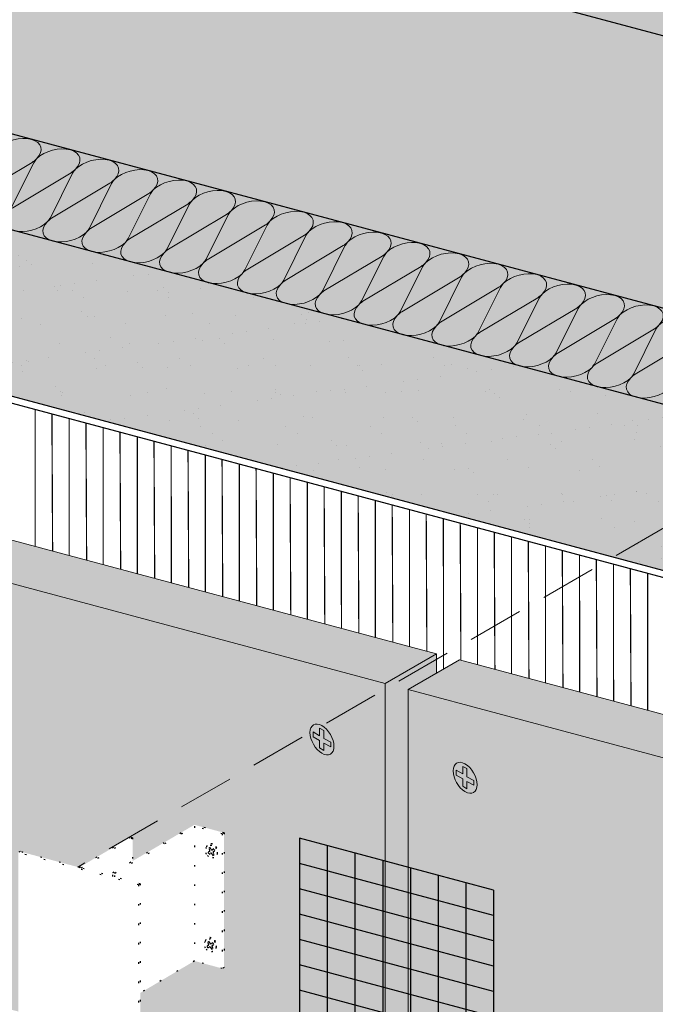
# Model space of a CAD drawing. Extents: x 1172 to 6529, y 60 to 1358.
# Drawn here: x 1901 to 1944, y 1188 to 1254 of the extents above; entities that cross this region are included whole.
import ezdxf

# ---------------------------------------------------------------- set-up
doc = ezdxf.new("R2010")
doc.units = 0
doc.linetypes.add('ACAD_ISO07W100', pattern=[3, 0, -3])
doc.linetypes.add('LÍNEAS_OCULTAS', pattern=[0.375, 0.25, -0.125])
doc.layers.get('0').update_dxf_attribs({"linetype": 'CONTINUOUS'})
for name, color, linetype in [('BEPL2', 2, 'CONTINUOUS'), ('DAEMM2', 2, 'CONTINUOUS'), ('FIBRA', 1, 'CONTINUOUS'), ('FIBRA SOMBRA', 7, 'CONTINUOUS'), ('GRAU10 B', 254, 'CONTINUOUS'), ('GRAU20 B', 253, 'CONTINUOUS'), ('Perfileria', 2, 'CONTINUOUS'), ('Placa Aquapanel', 9, 'CONTINUOUS'), ('PLACA STD', 4, 'CONTINUOUS'), ('SCHATT10 B', 131, 'CONTINUOUS'), ('Sombras', 1, 'CONTINUOUS'), ('TORNILLOS', 2, 'CONTINUOUS'), ('TYVEK', 7, 'CONTINUOUS'), ('UK1', 1, 'CONTINUOUS')]:
    doc.layers.add(name, color=color, linetype=linetype)

# ---------------------------------------------------------------- blocks, each defined once
blk = doc.blocks.new('MF')
at = {"layer": 'FIBRA', "lineweight": 0}
for points in [[(13.57422385593782, 7.672078035730465), (13.57422385593782, 7.672078035730465), (7.344773987834856, 0.5905703472901678), (7.344773987834856, 0.5905703472901678)], [(14.29464852657793, 8.262648383020633), (14.03316105353076, 8.066088071648664), (13.77167358048359, 7.869527760276469), (13.57422385593782, 7.672078035730465)], [(20.91899784377267, 8.262648383020633), (19.08324905340078, 9.31215592790386), (16.1321761432971, 9.31215592790386), (14.29464852657793, 8.262648383020633)], [(20.91899784377267, 4.459517652579734), (22.69070888564306, 5.509025197462961), (22.69070888564306, 7.213140838137406), (20.91899784377267, 8.262648383020633)], [(7.542223712380633, 0.458937197593059), (7.542223712380633, 0.458937197593059), (19.935306873738, 4.000580454986675), (19.935306873738, 4.000580454986675)], [(19.935306873738, 4.000580454986675), (20.26438974798111, 4.132213604683784), (20.59169379587695, 4.262957341207539), (20.91899784377267, 4.459517652579734)], [(6.624349317194742, 0), (4.788600526822734, -1.048618131709418), (1.835748790371781, -1.048618131709418), (0, 0)], [(6.624349317194742, -3.803130730440898), (4.788600526822734, -2.753623185557899), (4.788600526822734, -1.048618131709418), (6.624349317194742, 0)], [(7.344773987834856, 0.5905703472901678), (7.147324263288965, 0.3940100359179723), (6.885836790241683, 0.1974497245457769), (6.624349317194742, 0)], [(6.624349317194742, 0), (6.885836790241683, 0.1974497245457769), (7.214919664484796, 0.3281934610693042), (7.542223712380633, 0.458937197593059)]]:
    blk.add_open_spline(points, degree=3, dxfattribs=at)

msp = doc.modelspace()

# ---------------------------------------------------------------- hatches: boundary and pattern name
at = {"layer": 'FIBRA SOMBRA'}
for points in [[(1961.08247580265, 1223.721926238753), (1961.08247580265, 1230.166605629002), (1886.529316013295, 1250.098697301981), (1878.861584019151, 1245.693798037774)], [(1878.861584019151, 1234.545536577458), (1961.08247580265, 1212.563445448212), (1961.08247580265, 1223.721926238753), (1878.861584019151, 1245.693798037774)]]:
    msp.add_hatch(color=256, dxfattribs=at).paths.add_polyline_path(points)
at = {"layer": 'GRAU10 B'}
for points in [[(1928.939440465531, 1211.495780755344), (1812.658830548424, 1242.583876594691), (1809.194728933287, 1240.583876594692), (1925.475338850393, 1209.495780755344)], [(1921.360870703697, 1205.810041694345), (1921.360870703697, 1206.347825616719), (1921.074474021709, 1206.491267078835), (1921.074474021709, 1205.989465082552), (1920.644149635362, 1206.240366080693), (1920.644149635362, 1205.917501230371), (1921.074474021709, 1205.666600232229), (1921.074474021709, 1205.164798235946), (1921.360870703697, 1204.985861089984), (1921.360870703697, 1205.487663086268), (1921.827177016135, 1205.236762088126), (1921.827177016135, 1205.559140696204)]]:
    msp.add_hatch(color=256, dxfattribs=at).paths.add_polyline_path(points)
h = msp.add_hatch(color=256, dxfattribs=at)
h.paths.add_polyline_path([(1809.194728933287, 1240.583876594692), (1809.194728933287, 1200.368087489183), (1813.948212622787, 1199.097224216146), (1813.948212622787, 1221.365330957456), (1814.067724128509, 1221.434330957456), (1818.039454566863, 1220.370108993943), (1821.488444768973, 1222.396057311585), (1821.619810681348, 1222.360857921451), (1821.619810681347, 1220.796429812779), (1825.782131473431, 1223.231514869117), (1827.771609253654, 1222.698435904547), (1827.771609253656, 1213.652736364935), (1827.652097747934, 1213.583736364935), (1825.782131473434, 1214.08479231806), (1822.142550917594, 1211.938952274527), (1822.142550917594, 1208.49600243096), (1900.827299160622, 1187.459313715464), (1900.827299160621, 1198.137852441059), (1900.946810666344, 1198.206852441059), (1904.918541104698, 1197.142630477546), (1908.367531306809, 1199.168578795188), (1908.498897219184, 1199.133379405054), (1908.498897219183, 1197.568951296382), (1912.661218011266, 1200.00403635272), (1914.650695791489, 1199.470957388149), (1914.650695791491, 1190.425257848538), (1914.531184285769, 1190.356257848537), (1912.661218011269, 1190.857313801663), (1909.021637455429, 1188.711473758129), (1909.021637455429, 1185.268523914562), (1925.475338850393, 1180.86955966555), (1925.475338850393, 1209.495780755344)])
edge = h.paths.add_edge_path(flags=16)
edge.add_spline(control_points=[(1921.217915483825, 1204.806437701778), (1920.787591097476, 1205.05733869992), (1920.429230563309, 1205.70258215832), (1920.429230563309, 1206.204384154603), (1920.429230563309, 1206.706186150887), (1920.787591097476, 1206.921591465183), (1921.217915483825, 1206.670690467041)], knot_values=[0, 0, 0, 0, 1, 1, 1, 2, 2, 2, 2], degree=3, periodic=0)
edge.add_spline(control_points=[(1921.217915483825, 1206.670690467041), (1921.683735554018, 1206.419303226655), (1922.042582330431, 1205.7745460105), (1922.042582330431, 1205.272744014216)], knot_values=[3, 3, 3, 3, 4, 4, 4, 4], degree=3, periodic=0)
edge.add_spline(control_points=[(1922.042582330431, 1205.272744014216), (1922.042582330431, 1204.770455775688), (1921.683735554018, 1204.555536703636), (1921.217915483825, 1204.806437701778)], knot_values=[2, 2, 2, 2, 3, 3, 3, 3], degree=3, periodic=0)
h.paths.add_polyline_path([(1920.644149635361, 1206.240366080693), (1921.074474021709, 1205.989465082551), (1921.074474021709, 1206.491267078835), (1921.360870703697, 1206.347825616719), (1921.360870703698, 1205.810041694345), (1921.827177016135, 1205.559140696203), (1921.827177016135, 1205.236762088126), (1921.360870703697, 1205.487663086268), (1921.360870703697, 1204.985861089984), (1921.074474021709, 1205.164798235946), (1921.074474021709, 1205.666600232229), (1920.644149635362, 1205.917501230371)], flags=0)
h = msp.add_hatch(color=256, dxfattribs=at)
edge = h.paths.add_edge_path()
edge.add_line((1927.021049900942, 1209.082528594784), (1928.93944046553, 1210.190111903659))
edge.add_line((1928.93944046553, 1210.190111903659), (1928.93944046553, 1211.495780755343))
edge.add_line((1928.93944046553, 1211.495780755343), (1925.475338850393, 1209.495780755343))
edge.add_line((1925.475338850393, 1209.495780755344), (1925.475338850392, 1180.86955966555))
edge.add_line((1925.475338850393, 1180.86955966555), (1926.107995133395, 1180.70041642513))
edge.add_spline(control_points=[(1926.107995133394, 1180.70041642513), (1926.131418657294, 1180.695560913311), (1926.154513793886, 1180.690122584794), (1926.177240218638, 1180.684090715666)], knot_values=[52.99999999999999, 52.99999999999999, 52.99999999999999, 52.99999999999999, 53.04103147210924, 53.04103147210924, 53.04103147210924, 53.04103147210924], degree=3, periodic=0)
edge.add_spline(control_points=[(1926.177240218638, 1180.684090715666), (1926.195434144577, 1180.678959958065), (1926.213147961132, 1180.673490888031), (1926.230378124031, 1180.66769683289)], knot_values=[52.96612603486608, 52.96612603486608, 52.96612603486608, 52.96612603486608, 52.99999999999999, 52.99999999999999, 52.99999999999999, 52.99999999999999], degree=3, periodic=0)
edge.add_line((1926.230378124032, 1180.66769683289), (1927.021049900942, 1180.45630750499))
edge.add_line((1927.021049900943, 1180.45630750499), (1927.021049900943, 1209.082528594784))
h = msp.add_hatch(color=256, dxfattribs=at)
h.paths.add_polyline_path([(2042.569997474568, 1178.19004567037), (2046.034099089707, 1180.19004567037), (1930.485151516081, 1211.082528594783), (1927.021049900943, 1209.082528594784)])
h.paths.add_polyline_path([(1931.450315678597, 1202.663976675087), (1930.98400936616, 1202.914877673229), (1930.98400936616, 1202.413075676945), (1930.697612684171, 1202.592012822907), (1930.697612684171, 1203.093814819191), (1930.267288297824, 1203.344715817332), (1930.267288297824, 1203.667580667654), (1930.697612684172, 1203.416679669512), (1930.697612684171, 1203.918481665796), (1930.98400936616, 1203.77504020368), (1930.98400936616, 1203.237256281306), (1931.450315678597, 1202.986355283165)], flags=17)
h = msp.add_hatch(color=256, dxfattribs=at)
h.paths.add_polyline_path([(2042.569997474568, 1178.19004567037), (1927.021049900943, 1209.082528594784), (1927.021049900943, 1180.45630750499), (1983.110460041502, 1165.460574688786), (1983.110460041502, 1176.038443371705), (1983.229971547225, 1176.107443371706), (1987.201701985579, 1175.043221408192), (1990.650692187688, 1177.069169725835), (1990.782058100064, 1177.0339703357), (1990.782058100064, 1175.469542227028), (1994.944378892147, 1177.904627283366), (1996.93385667237, 1177.371548318796), (1996.933856672372, 1168.325848779184), (1996.814345166649, 1168.256848779184), (1994.944378892149, 1168.757904732309), (1991.304798336309, 1166.612064688776), (1991.304798336309, 1151.680216872171), (2004.998312331593, 1148.019199994411), (2004.998312331593, 1144.01919999441), (2002.239120169905, 1142.398441340296), (2002.239120169905, 1141.598441340296), (2000.859524089063, 1140.78806201324), (1991.304798336309, 1143.342556955535), (1991.304798336309, 1105.46083271431), (2004.998312331593, 1101.799815836549), (2004.998312331593, 1097.799815836549), (2002.239120169905, 1096.179057182435), (2002.239120169905, 1095.379057182435), (2000.859524089063, 1094.568677855378), (1991.304798336309, 1097.123172797674), (1991.30479833631, 1061.172168526255), (2042.569997474568, 1047.466208218946)])
edge = h.paths.add_edge_path(flags=16)
edge.add_spline(control_points=[(1931.665720992893, 1202.699958601177), (1931.665720992893, 1202.197670362649), (1931.30687421648, 1201.982751290597), (1930.841054146287, 1202.233652288739)], knot_values=[2, 2, 2, 2, 3, 3, 3, 3], degree=3, periodic=0)
edge.add_spline(control_points=[(1930.841054146287, 1202.233652288739), (1930.410729759939, 1202.484553286881), (1930.052369225771, 1203.12979674528), (1930.052369225771, 1203.631598741564), (1930.052369225771, 1204.133400737848), (1930.410729759939, 1204.348806052144), (1930.841054146287, 1204.097905054002)], knot_values=[0, 0, 0, 0, 1, 1, 1, 2, 2, 2, 2], degree=3, periodic=0)
edge.add_spline(control_points=[(1930.841054146287, 1204.097905054002), (1931.30687421648, 1203.846517813616), (1931.665720992893, 1203.201760597461), (1931.665720992893, 1202.699958601177)], knot_values=[3, 3, 3, 3, 4, 4, 4, 4], degree=3, periodic=0)
h.paths.add_polyline_path([(1931.450315678596, 1202.663976675087), (1930.98400936616, 1202.914877673229), (1930.98400936616, 1202.413075676945), (1930.697612684172, 1202.592012822907), (1930.697612684172, 1203.093814819191), (1930.267288297824, 1203.344715817332), (1930.267288297824, 1203.667580667654), (1930.697612684172, 1203.416679669512), (1930.697612684172, 1203.918481665796), (1930.98400936616, 1203.77504020368), (1930.98400936616, 1203.237256281306), (1931.450315678597, 1202.986355283165)], flags=0)
h = msp.add_hatch(color=256, dxfattribs=at)
edge = h.paths.add_edge_path()
edge.add_spline(control_points=[(1922.042582330431, 1205.272744014216), (1922.042582330431, 1205.7745460105), (1921.683735554018, 1206.419303226655), (1921.217915483825, 1206.670690467041)], knot_values=[3, 3, 3, 3, 4, 4, 4, 4], degree=3, periodic=0)
edge.add_spline(control_points=[(1921.217915483825, 1206.670690467041), (1920.787591097476, 1206.921591465183), (1920.429230563309, 1206.706186150887), (1920.429230563309, 1206.204384154603), (1920.429230563309, 1205.70258215832), (1920.787591097476, 1205.05733869992), (1921.217915483825, 1204.806437701778)], knot_values=[0, 0, 0, 0, 1, 1, 1, 2, 2, 2, 2], degree=3, periodic=0)
edge.add_spline(control_points=[(1921.217915483825, 1204.806437701778), (1921.683735554018, 1204.555536703636), (1922.042582330431, 1204.770455775688), (1922.042582330431, 1205.272744014216)], knot_values=[2, 2, 2, 2, 3, 3, 3, 3], degree=3, periodic=0)
h.paths.add_polyline_path([(1921.074474021709, 1205.989465082552), (1921.074474021709, 1206.491267078835), (1921.360870703697, 1206.347825616719), (1921.360870703697, 1205.810041694346), (1921.827177016135, 1205.559140696203), (1921.827177016135, 1205.236762088126), (1921.360870703698, 1205.487663086268), (1921.360870703698, 1204.985861089984), (1921.074474021709, 1205.164798235946), (1921.074474021709, 1205.666600232229), (1920.644149635362, 1205.917501230371), (1920.644149635362, 1206.240366080693)], flags=16)
at = {"layer": 'GRAU20 B'}
h = msp.add_hatch(color=256, dxfattribs=at)
edge = h.paths.add_edge_path()
edge.add_spline(control_points=[(1930.841054146287, 1204.097905054002), (1930.410729759939, 1204.348806052144), (1930.052369225771, 1204.133400737848), (1930.052369225771, 1203.631598741564), (1930.052369225771, 1203.129796745281), (1930.410729759939, 1202.484553286881), (1930.841054146287, 1202.23365228874)], knot_values=[0, 0, 0, 0, 1, 1, 1, 2, 2, 2, 2], degree=3, periodic=0)
edge.add_spline(control_points=[(1930.841054146287, 1202.23365228874), (1931.30687421648, 1201.982751290597), (1931.665720992892, 1202.197670362649), (1931.665720992892, 1202.699958601177)], knot_values=[2, 2, 2, 2, 3, 3, 3, 3], degree=3, periodic=0)
edge.add_spline(control_points=[(1931.665720992892, 1202.699958601177), (1931.665720992892, 1203.201760597461), (1931.30687421648, 1203.846517813616), (1930.841054146287, 1204.097905054002)], knot_values=[3, 3, 3, 3, 4, 4, 4, 4], degree=3, periodic=0)
h.paths.add_polyline_path([(1930.697612684171, 1203.918481665796), (1930.98400936616, 1203.77504020368), (1930.98400936616, 1203.237256281306), (1931.450315678597, 1202.986355283165), (1931.450315678597, 1202.663976675087), (1930.98400936616, 1202.914877673229), (1930.98400936616, 1202.413075676945), (1930.697612684171, 1202.592012822907), (1930.697612684171, 1203.093814819191), (1930.267288297824, 1203.344715817332), (1930.267288297824, 1203.667580667654), (1930.697612684172, 1203.416679669512)], flags=16)
at = {"layer": 'SCHATT10 B'}
msp.add_hatch(color=256, dxfattribs=at).paths.add_polyline_path([(2075.616500811289, 1220.780374273045), (1816.12293216356, 1290.157039372805), (1812.658830548423, 1288.157039372806), (2072.152399196153, 1218.780374273045)])
h = msp.add_hatch(color=256, dxfattribs=at)
edge = h.paths.add_edge_path()
edge.add_arc((2053.878773021608, 1213.520250023457), 0.1701999999996804, 75.03181790394763, 90.90534811124968, ccw=False)
edge.add_line((2053.922732720188, 1213.684675036459), (2055.673519244497, 1213.216595110648))
edge.add_arc((2055.624807146071, 1213.034394420564), 0.1885999999994749, -8.287770469905809e-11, 75.03181790388248, ccw=False)
edge.add_line((2055.813407146071, 1213.034394420564), (2055.81063686622, 1062.145289464176))
edge.add_line((2055.81063686622, 1062.145289464176), (2069.735432740356, 1058.47348438915))
edge.add_line((2069.735432740356, 1058.47348438915), (2069.735432740356, 1054.2655724513))
edge.add_arc((2069.298432740356, 1054.2655724513), 0.4369999999998981, 351.55106471619735, 359.99999999996425, ccw=False)
edge.add_line((2069.730690069074, 1054.201364961318), (2072.152399196151, 1053.553911138266))
edge.add_line((2072.152399196151, 1053.553911138266), (2072.152399196151, 1218.780374273045))
edge.add_line((2072.152399196151, 1218.780374273045), (1812.658830548423, 1288.157039372806))
edge.add_line((1812.658830548423, 1288.157039372806), (1812.658830548422, 1263.403593472353))
edge.add_line((1812.658830548422, 1263.403593472353), (1820.288339876258, 1267.80849273656))
edge.add_line((1820.288339876259, 1267.80849273656), (1874.203389264813, 1253.3940841454))
edge.add_line((1874.203389264813, 1253.3940841454), (1874.203389264813, 1255.072904715264))
edge.add_arc((1874.317397070545, 1255.087978541319), 0.1149999999997988, 120.03181790391639, 187.5318179016622, ccw=False)
edge.add_line((1874.259841772757, 1255.187539516086), (1875.016238015473, 1255.62480533331))
edge.add_line((1875.016238015473, 1255.62480533331), (1875.204777542539, 1255.574398520936))
edge.add_line((1875.204777542539, 1255.574398520935), (1875.204777542539, 1254.874541562133))
edge.add_line((1875.204777542539, 1254.874541562133), (1876.343728760225, 1254.570038303742))
edge.add_arc((1876.349669260032, 1254.592257900092), 0.022999999998427, 255.0318179052342, 261.0924588533977)
edge.add_arc((1876.397898758704, 1254.899980051248), 0.3344787422165861, 261.0924588538859, 296.5478476908716)
edge.add_arc((1876.752778236787, 1254.127794464742), 0.5156428762589237, 72.1227059368423, 113.4725898619212, ccw=False)
edge.add_arc((1876.858822112393, 1254.456558022949), 0.1701999999999181, -14.116631048634474, 72.12270593682518, ccw=False)
edge.add_arc((1877.055884384421, 1254.406998587554), 0.0329986139056039, 165.8833689533166, 185.0927943306851)
edge.add_arc((1877.045925242672, 1254.406111020282), 0.0230000000001091, 185.0927943283091, 255.031817904478)
edge.add_line((1877.039984742864, 1254.38389142393), (1878.798719102777, 1253.91368661183))
edge.add_arc((1878.828421601817, 1254.024784593588), 0.1149999999993188, 255.0318179041273, 300.0318179041205)
edge.add_line((1878.885976899605, 1253.925223618822), (1879.732074755987, 1254.414345126477))
edge.add_arc((1879.6745194582, 1254.513906101245), 0.1150000000000343, 300.0318179038937, 377.2602991576777)
edge.add_arc((1880.02594717599, 1254.623096573213), 0.2529999999997818, 120.4888723177603, 197.2602991579105, ccw=False)
edge.add_line((1879.897582309866, 1254.841113685259), (1880.113469483304, 1254.968224478792))
edge.add_arc((1880.428546881971, 1254.433091567406), 0.6209999999996842, 82.29468217499112, 120.48887231776641, ccw=False)
edge.add_arc((1880.613574744863, 1255.80063121581), 0.7590000000009643, 262.2946821749425, 300.0318179040141)
edge.add_line((1880.993439710263, 1255.143528782347), (1881.120860056241, 1255.21718933031))
edge.add_line((1881.120860056241, 1255.21718933031), (1881.120860056241, 1259.153832045444))
edge.add_line((1881.120860056241, 1259.153832045444), (1881.873944815033, 1259.589183523804))
edge.add_arc((1882.028189237603, 1259.322362378971), 0.3081961473219852, 75.03142122153832, 120.0314212215437, ccw=False)
edge.add_line((1882.10779300132, 1259.620100697006), (1884.019622231343, 1259.108965346292))
edge.add_arc((1883.9899197323, 1258.997867364534), 0.115000000000422, 30.10002366150968, 75.0318179027733, ccw=False)
edge.add_arc((1883.941472463527, 1258.969783438387), 0.1709986139069032, -14.116631100359882, 30.10002366160569, ccw=False)
edge.add_arc((1884.138534735511, 1258.920224002813), 0.0321999999998725, 165.8833688997669, 252.122706006908)
edge.add_arc((1884.244578610716, 1259.24898756115), 0.3776428762600529, 252.1227060067995, 293.0020485779344)
edge.add_arc((1884.599458088799, 1258.476801974644), 0.4724787422160975, 90.90534811133517, 116.0255263400258, ccw=False)
edge.add_arc((1884.594681888832, 1258.779042980978), 0.1701999999996804, 75.03181790394763, 90.90534811124968, ccw=False)
edge.add_line((1884.638641587411, 1258.94346799398), (1886.389428111721, 1258.475388068168))
edge.add_arc((1886.340716013294, 1258.293187378086), 0.1885999999994749, -5.53086465515662e-11, 75.03181790388248, ccw=False)
edge.add_line((1886.529316013294, 1258.293187378085), (1886.529316013294, 1250.098697301981))
edge.add_line((1886.529316013294, 1250.098697301981), (1961.08247580265, 1230.166605629002))
edge.add_line((1961.08247580265, 1230.166605629002), (1961.08247580265, 1231.845426198865))
edge.add_arc((1961.196483608383, 1231.860500024921), 0.1149999999998108, 120.03181790391639, 187.5318179017071, ccw=False)
edge.add_line((1961.138928310595, 1231.960060999688), (1961.89532455331, 1232.397326816912))
edge.add_line((1961.895324553311, 1232.397326816912), (1962.083864080377, 1232.346920004537))
edge.add_line((1962.083864080376, 1232.346920004538), (1962.083864080377, 1231.647063045735))
edge.add_line((1962.083864080377, 1231.647063045735), (1963.222815298062, 1231.342559787344))
edge.add_arc((1963.228755797869, 1231.364779383694), 0.022999999998427, 255.0318179052342, 261.0924588533977)
edge.add_arc((1963.276985296541, 1231.67250153485), 0.3344787422164963, 261.0924588538835, 296.5478476908716)
edge.add_arc((1963.631864774625, 1230.900315948345), 0.5156428762588403, 72.1227059368423, 113.47258986192529, ccw=False)
edge.add_arc((1963.737908650231, 1231.229079506551), 0.1701999999999181, -14.116631048634474, 72.12270593682518, ccw=False)
edge.add_arc((1963.934970922258, 1231.179520071156), 0.0329986139056039, 165.8833689533166, 185.0927943306851)
edge.add_arc((1963.92501178051, 1231.178632503884), 0.0230000000001091, 185.0927943283091, 255.031817904478)
edge.add_line((1963.919071280701, 1231.156412907532), (1965.677805640614, 1230.686208095432))
edge.add_arc((1965.707508139654, 1230.79730607719), 0.1149999999992749, 255.0318179041215, 300.0318179041318)
edge.add_line((1965.765063437442, 1230.697745102424), (1966.611161293825, 1231.18686661008))
edge.add_arc((1966.553605996037, 1231.286427584847), 0.1150000000000736, 300.0318179038824, 377.2602991576994)
edge.add_arc((1966.905033713827, 1231.395618056815), 0.2529999999997818, 120.48887231778119, 197.2602991579105, ccw=False)
edge.add_line((1966.776668847704, 1231.613635168861), (1966.992556021141, 1231.740745962394))
edge.add_arc((1967.307633419808, 1231.205613051008), 0.6209999999996842, 82.29468217499112, 120.48887231776641, ccw=False)
edge.add_arc((1967.4926612827, 1232.573152699412), 0.7590000000009643, 262.2946821749425, 300.0318179040141)
edge.add_line((1967.8725262481, 1231.916050265949), (1967.999946594079, 1231.989710813912))
edge.add_line((1967.999946594078, 1231.989710813912), (1967.999946594078, 1235.926353529046))
edge.add_line((1967.999946594078, 1235.926353529046), (1968.75303135287, 1236.361705007406))
edge.add_arc((1968.90727577544, 1236.094883862573), 0.3081961473219852, 75.03142122153832, 120.0314212215437, ccw=False)
edge.add_line((1968.986879539157, 1236.392622180608), (1970.898708769181, 1235.881486829895))
edge.add_arc((1970.869006270138, 1235.770388848136), 0.1150000000004659, 30.10002366152918, 75.0318179027791, ccw=False)
edge.add_arc((1970.820559001365, 1235.742304921989), 0.1709986139068576, -14.116631100389611, 30.100023661579428, ccw=False)
edge.add_arc((1971.017621273348, 1235.692745486415), 0.0321999999998836, 165.8833688996884, 252.1227060068832)
edge.add_arc((1971.123665148553, 1236.021509044752), 0.3776428762600529, 252.1227060067995, 293.0020485779344)
edge.add_arc((1971.478544626637, 1235.249323458246), 0.4724787422160975, 90.90534811133517, 116.0255263400258, ccw=False)
edge.add_arc((1971.473768426669, 1235.55156446458), 0.1701999999996804, 75.03181790394763, 90.90534811124968, ccw=False)
edge.add_line((1971.517728125249, 1235.715989477582), (1973.268514649558, 1235.247909551771))
edge.add_arc((1973.219802551132, 1235.065708861687), 0.1885999999994749, -5.53086465515662e-11, 75.03181790388248, ccw=False)
edge.add_line((1973.408402551131, 1235.065708861687), (1973.408402551132, 1226.871218785583))
edge.add_line((1973.408402551132, 1226.871218785583), (2043.487480397588, 1208.135291187879))
edge.add_line((2043.487480397588, 1208.135291187879), (2043.487480397589, 1209.814111757743))
edge.add_arc((2043.601488203321, 1209.829185583798), 0.1149999999997869, 120.0318179039617, 187.5318179016173, ccw=False)
edge.add_line((2043.543932905533, 1209.928746558565), (2044.300329148249, 1210.366012375789))
edge.add_line((2044.300329148249, 1210.366012375789), (2044.488868675315, 1210.315605563414))
edge.add_line((2044.488868675315, 1210.315605563415), (2044.488868675315, 1209.615748604613))
edge.add_line((2044.488868675315, 1209.615748604612), (2045.627819893, 1209.311245346221))
edge.add_arc((2045.633760392808, 1209.333464942571), 0.022999999998427, 255.0318179052342, 261.0924588533977)
edge.add_arc((2045.68198989148, 1209.641187093727), 0.3344787422165526, 261.0924588538219, 296.5478476908158)
edge.add_arc((2046.036869369564, 1208.869001507222), 0.5156428762586954, 72.12270593680381, 113.4725898618882, ccw=False)
edge.add_arc((2046.14291324517, 1209.197765065428), 0.1701999999998064, -14.116631048664374, 72.12270593694183, ccw=False)
edge.add_arc((2046.339975517197, 1209.148205630033), 0.0329986139052511, 165.8833689531625, 185.0927943307412)
edge.add_arc((2046.330016375448, 1209.147318062761), 0.0230000000001091, 185.0927943283091, 255.031817904478)
edge.add_line((2046.32407587564, 1209.125098466409), (2048.082810235553, 1208.654893654309))
edge.add_arc((2048.112512734593, 1208.765991636067), 0.1149999999991809, 255.0318179042965, 300.0318179042887)
edge.add_line((2048.170068032381, 1208.666430661301), (2049.016165888764, 1209.155552168957))
edge.add_arc((2048.958610590976, 1209.255113143724), 0.1150000000000736, 300.0318179038824, 377.2602991576994)
edge.add_arc((2049.310038308766, 1209.364303615692), 0.2529999999994345, 120.48887231771019, 197.260299157935, ccw=False)
edge.add_line((2049.181673442643, 1209.582320727738), (2049.39756061608, 1209.709431521271))
edge.add_arc((2049.712638014747, 1209.174298609885), 0.6209999999996842, 82.29468217499112, 120.48887231776641, ccw=False)
edge.add_arc((2049.897665877638, 1210.541838258289), 0.7590000000009156, 262.2946821749698, 300.0318179040379)
edge.add_line((2050.277530843039, 1209.884735824826), (2050.404951189018, 1209.958396372789))
edge.add_line((2050.404951189017, 1209.958396372789), (2050.404951189017, 1213.895039087923))
edge.add_line((2050.404951189017, 1213.895039087923), (2051.158035947809, 1214.330390566283))
edge.add_arc((2051.312280370379, 1214.06356942145), 0.3081961473219852, 75.03142122153832, 120.0314212215437, ccw=False)
edge.add_line((2051.391884134096, 1214.361307739485), (2053.303713364119, 1213.850172388772))
edge.add_arc((2053.274010865077, 1213.739074407013), 0.1150000000004659, 30.10002366152918, 75.0318179027791, ccw=False)
edge.add_arc((2053.225563596304, 1213.710990480866), 0.1709986139068576, -14.116631100389611, 30.100023661579428, ccw=False)
edge.add_arc((2053.422625868287, 1213.661431045292), 0.0321999999998836, 165.8833688996884, 252.1227060068832)
edge.add_arc((2053.528669743492, 1213.990194603629), 0.3776428762600529, 252.1227060067995, 293.0020485779344)
edge.add_arc((2053.883549221576, 1213.218009017123), 0.4724787422162571, 90.9053481113794, 116.02552634006551, ccw=False)
at = {"layer": 'Sombras'}
h = msp.add_hatch(dxfattribs=at)
h.set_pattern_fill('AR-SAND', color=256, scale=0.072, style=0)
h.set_pattern_definition([(37.5, (1878.861584019151, 1180.871635221277), (-0.1152022533108513, 3.523775308771265), [0, -2.779776, 0, -3.10896, 0, -2.9718]), (7.500000000000001, (1878.861584019151, 1180.871635221277), (3.236567638593619, 5.16114072409215), [0, -1.499616, 0, -2.505456, 0, -0.9601200000000001]), (327.5, (1876.612160019151, 1180.871635221277), (5.695145065738497, 0.010347729685529), [0, -0.9143999999999999, 0, -3.29184, 0, -4.29768]), (317.5, (1876.612160019151, 1180.871635221277), (5.49760645780054, 1.605091127451957), [0, -0.4571999999999999, 0, -2.157984, 0, -2.46888])])
h.paths.add_polyline_path([(1878.861584019151, 1245.693798037774), (1878.861584019151, 1234.545536577458), (1961.08247580265, 1212.563445448212), (1961.08247580265, 1223.721926238753)])

# ---------------------------------------------------------------- linework, layer by layer
for p, q in [((1919.726713392957, 1199.107929753305), (1919.726713392957, 1182.406478153445)), ((1932.769675358379, 1195.620840616955), (1919.726713392957, 1199.107929753305)), ((1921.589993673732, 1198.609774162398), (1921.589993673732, 1181.908322562538)), ((1923.453273954506, 1198.111618571491), (1923.453273954506, 1181.410166971631)), ((1932.769675358378, 1193.917311818115), (1919.726713392957, 1197.404400954464)), ((1925.31655423528, 1197.613462980584), (1925.316554235281, 1180.912011380724)), ((1927.179834516055, 1197.115307389677), (1927.179834516055, 1180.413855789817)), ((1929.043114796829, 1196.61715179877), (1929.04311479683, 1179.91570019891)), ((1930.906395077604, 1196.118996207862), (1930.906395077604, 1179.417544608003)), ((1932.769675358379, 1192.213783019275), (1919.726713392957, 1195.700872155625)), ((1932.769675358378, 1195.620840616955), (1932.769675358379, 1178.919389017096)), ((1932.769675358378, 1190.510254220435), (1919.726713392957, 1193.997343356785)), ((1932.769675358379, 1188.806725421595), (1919.726713392957, 1192.293814557945)), ((1932.769675358379, 1187.103196622755), (1919.726713392957, 1190.590285759105)), ((1932.769675358379, 1185.399667823915), (1919.726713392957, 1188.886756960265))]:
    msp.add_line(p, q)
at = {"layer": 'BEPL2', "linetype": 'ACAD_ISO07W100', "ltscale": 0.4}
for p, q in [((1904.918541104699, 1197.142630477546), (1908.367531306808, 1199.168578795188)), ((1905.049907017074, 1197.107431087412), (1908.498897219183, 1199.133379405054)), ((1908.498897219183, 1199.133379405054), (1908.367531306808, 1199.168578795188)), ((1908.498897219183, 1199.133379405054), (1908.498897219183, 1197.568951296382)), ((1900.946810666344, 1198.206852441059), (1900.827299160622, 1198.137852441059)), ((1908.902125949706, 1195.974209123899), (1900.827299160622, 1198.137852441059)), ((1904.918541104699, 1197.142630477546), (1900.946810666344, 1198.206852441059)), ((1909.021637455429, 1196.043209123899), (1905.049907017074, 1197.107431087412)), ((1909.021637455429, 1196.043209123899), (1908.902125949706, 1195.974209123899)), ((1908.902125949706, 1195.974209123899), (1908.902125949706, 1168.00909186568)), ((1909.021637455429, 1196.043209123899), (1909.021637455429, 1167.977139976655))]:
    msp.add_line(p, q, dxfattribs=at)
at = {"layer": 'BEPL2', "linetype": 'ACAD_ISO07W100', "ltscale": 0.1, "extrusion": (0, 0, -1)}
for p, q in [((1913.718162503958, 1198.476002452385), (1913.618569582522, 1198.418502452385)), ((1913.618569582522, 1198.418502452385), (1913.687569582522, 1198.298990946663)), ((1913.787162503958, 1198.356490946662), (1913.718162503958, 1198.476002452385)), ((1913.97105188611, 1198.382985193801), (1913.871458964675, 1198.325485193801)), ((1914.04005188611, 1198.263473688078), (1913.97105188611, 1198.382985193801)), ((1913.672273121804, 1198.210485193801), (1913.572680200369, 1198.152985193801)), ((1913.572680200369, 1198.152985193801), (1913.641680200369, 1198.033473688079)), ((1913.641680200369, 1198.033473688079), (1913.741273121804, 1198.090973688079)), ((1913.825569582522, 1198.059967935217), (1913.894569582522, 1197.940456429495)), ((1913.894569582522, 1197.940456429495), (1913.994162503957, 1197.997956429495)), ((1913.994162503957, 1197.997956429495), (1913.925162503957, 1198.117467935217)), ((1913.940458964675, 1198.205973688079), (1914.04005188611, 1198.263473688078)), ((1913.595097389471, 1191.910544954077), (1913.495504468036, 1191.853044954077)), ((1913.495504468036, 1191.853044954077), (1913.564504468035, 1191.733533448355)), ((1913.640986771624, 1192.176062212661), (1913.541393850189, 1192.118562212661)), ((1913.541393850189, 1192.118562212661), (1913.610393850189, 1191.999050706939)), ((1913.564504468035, 1191.733533448355), (1913.664097389471, 1191.791033448355)), ((1913.709986771624, 1192.056550706938), (1913.640986771624, 1192.176062212661)), ((1913.748393850188, 1191.760027695493), (1913.817393850188, 1191.640516189771)), ((1913.893876153777, 1192.083044954077), (1913.794283232342, 1192.025544954077)), ((1913.916986771624, 1191.698016189771), (1913.847986771624, 1191.817527695493)), ((1913.863283232342, 1191.906033448354), (1913.962876153777, 1191.963533448354)), ((1913.962876153777, 1191.963533448354), (1913.893876153777, 1192.083044954077)), ((1913.817393850188, 1191.640516189771), (1913.916986771624, 1191.698016189771))]:
    msp.add_line(p, q, dxfattribs=at)
at = {"layer": 'BEPL2', "linetype": 'ACAD_ISO07W100', "ltscale": 0.1}
for centre, major_axis, ratio, start_param, end_param in [((1913.80636604324, 1198.20822944094), (-0.2242499999994768, 0.388412393597999), 0.8333333333335, 1.57079632679501, 7.853981633974596), ((1913.836958964675, 1198.385240946662), (-0.03449999999988908, 0.05975575286123734), 0.8333333333336131, 1.570796326795369, 3.141592653590249), ((1913.637773121805, 1198.270240946662), (-0.0344999999999031, 0.05975575286122922), 0.8333333333336134, 3.141592653589967, 4.712388980384966), ((1913.775773121804, 1198.031217935217), (-0.03449999999988908, 0.05975575286123734), 0.8333333333336131, -1.570796326794424, 4.561e-13), ((1913.974958964675, 1198.146217935217), (-0.0344999999999031, 0.05975575286122922), 0.8333333333336134, 1.741e-13, 1.570796326795173), ((1913.729190310906, 1191.908289201216), (-0.2242499999994768, 0.388412393597999), 0.8333333333335, 1.57079632679501, 7.853981633974596), ((1913.560597389471, 1191.970300706939), (-0.0344999999999031, 0.05975575286122922), 0.8333333333336134, 3.141592653589967, 4.712388980384966), ((1913.698597389471, 1191.731277695494), (-0.03449999999988908, 0.05975575286123734), 0.8333333333336131, -1.570796326794424, 4.561e-13), ((1913.759783232342, 1192.085300706938), (-0.03449999999988908, 0.05975575286123734), 0.8333333333336131, 1.570796326795369, 3.141592653590249), ((1913.897783232341, 1191.846277695493), (-0.0344999999999031, 0.05975575286122922), 0.8333333333336134, 1.741e-13, 1.570796326795173)]:
    msp.add_ellipse(centre, major_axis=major_axis, ratio=ratio, start_param=start_param, end_param=end_param, dxfattribs=at)
at = {"layer": 'DAEMM2'}
for p, q in [((1961.079705522792, 1230.167346274633), (1886.529316013295, 1250.098697301981)), ((1961.079705522792, 1223.722666540062), (1878.861584019151, 1245.693798037774))]:
    msp.add_line(p, q, dxfattribs=at)
at = {"layer": 'Perfileria', "color": 82, "linetype": 'LÍNEAS_OCULTAS', "lineweight": 0, "ltscale": 15}
msp.add_line((1963.737908650232, 1231.229079506551), (1904.819839665886, 1197.169077448367), dxfattribs=at)
at = {"layer": 'Placa Aquapanel', "color": 7, "lineweight": 0}
for p, q in [((1928.939440465531, 1211.495780755344), (1812.658830548424, 1242.583876594691)), ((1925.475338850393, 1209.495780755344), (1809.194728933287, 1240.583876594692)), ((1925.475338850393, 1209.495780755344), (1928.939440465531, 1211.495780755343)), ((1927.021049900943, 1209.082528594784), (1930.485151516081, 1211.082528594783)), ((1928.939440465531, 1211.495780755343), (1928.939440465531, 1210.190111903659)), ((2046.034099089708, 1180.19004567037), (1930.485151516081, 1211.082528594783)), ((1925.475338850393, 1209.495780755343), (1925.475338850393, 1180.86955966555)), ((2042.569997474568, 1178.19004567037), (1927.021049900943, 1209.082528594784)), ((1927.021049900943, 1209.082528594784), (1927.021049900942, 1180.45630750499))]:
    msp.add_line(p, q, dxfattribs=at)
at = {"layer": 'PLACA STD'}
msp.add_line((2072.15239919615, 1218.780374273046), (1812.658830548423, 1288.157039372806), dxfattribs=at)
at = {"layer": 'TORNILLOS', "lineweight": 0}
for p, q in [((1921.074474021709, 1206.491267078835), (1921.074474021709, 1205.989465082552)), ((1921.360870703697, 1206.347825616719), (1921.074474021709, 1206.491267078835)), ((1921.360870703697, 1205.810041694345), (1921.360870703697, 1206.347825616719)), ((1920.644149635362, 1206.240366080693), (1920.644149635362, 1205.917501230371)), ((1921.074474021709, 1205.989465082552), (1920.644149635362, 1206.240366080693)), ((1920.644149635362, 1205.917501230371), (1921.074474021709, 1205.666600232229)), ((1921.074474021709, 1205.666600232229), (1921.074474021709, 1205.164798235946)), ((1921.827177016135, 1205.559140696203), (1921.360870703697, 1205.810041694345)), ((1921.074474021709, 1205.164798235946), (1921.360870703697, 1204.985861089984)), ((1921.360870703697, 1205.487663086268), (1921.827177016135, 1205.236762088126)), ((1921.360870703697, 1204.985861089984), (1921.360870703697, 1205.487663086268)), ((1921.827177016135, 1205.236762088126), (1921.827177016135, 1205.559140696203)), ((1930.267288297824, 1203.667580667654), (1930.267288297824, 1203.344715817332)), ((1930.697612684172, 1203.416679669512), (1930.267288297824, 1203.667580667654)), ((1930.697612684172, 1203.918481665796), (1930.697612684172, 1203.416679669512)), ((1930.98400936616, 1203.77504020368), (1930.697612684172, 1203.918481665796)), ((1930.98400936616, 1203.237256281306), (1930.98400936616, 1203.77504020368)), ((1930.267288297824, 1203.344715817332), (1930.697612684172, 1203.093814819191)), ((1930.697612684172, 1203.093814819191), (1930.697612684172, 1202.592012822907)), ((1931.450315678597, 1202.986355283165), (1930.98400936616, 1203.237256281306)), ((1931.450315678597, 1202.663976675087), (1931.450315678597, 1202.986355283165)), ((1930.697612684172, 1202.592012822907), (1930.98400936616, 1202.413075676945)), ((1930.98400936616, 1202.914877673229), (1931.450315678597, 1202.663976675087)), ((1930.98400936616, 1202.413075676945), (1930.98400936616, 1202.914877673229))]:
    msp.add_line(p, q, dxfattribs=at)
for points, knots in [([(1921.217915483825, 1206.670690467041), (1920.787591097476, 1206.921591465183), (1920.429230563309, 1206.706186150887), (1920.429230563309, 1206.204384154604), (1920.429230563309, 1205.70258215832), (1920.787591097476, 1205.05733869992), (1921.217915483825, 1204.806437701778)], [0, 0, 0, 0, 1, 1, 1, 2, 2, 2, 2]), ([(1921.217915483825, 1204.806437701778), (1921.683735554018, 1204.555536703636), (1922.042582330431, 1204.770455775688), (1922.042582330431, 1205.272744014216), (1922.042582330431, 1205.7745460105), (1921.683735554018, 1206.419303226655), (1921.217915483825, 1206.670690467041)], [2, 2, 2, 2, 3, 3, 3, 4, 4, 4, 4]), ([(1930.841054146287, 1204.097905054002), (1930.410729759939, 1204.348806052144), (1930.052369225771, 1204.133400737848), (1930.052369225771, 1203.631598741564), (1930.052369225771, 1203.129796745281), (1930.410729759939, 1202.484553286881), (1930.841054146287, 1202.23365228874)], [0, 0, 0, 0, 1, 1, 1, 2, 2, 2, 2]), ([(1930.841054146287, 1202.23365228874), (1931.30687421648, 1201.982751290597), (1931.665720992892, 1202.197670362649), (1931.665720992892, 1202.699958601177), (1931.665720992892, 1203.201760597461), (1931.30687421648, 1203.846517813616), (1930.841054146287, 1204.097905054002)], [2, 2, 2, 2, 3, 3, 3, 4, 4, 4, 4])]:
    msp.add_open_spline(points, degree=3, knots=knots, dxfattribs=at)
at = {"layer": 'TYVEK'}
for p, q in [((2041.286659019767, 1191.120529588484), (1812.658830548423, 1252.245113026135)), ((2040.718621414782, 1190.792572924336), (1812.09079294344, 1251.917156361987))]:
    msp.add_line(p, q, dxfattribs=at)
at = {"layer": 'TYVEK', "const_width": 0.08}
for points in [[(1901.955728239575, 1227.891398988724), (1901.958956505688, 1218.709123304313)], [(1903.082948690704, 1227.590031998632), (1903.128260039755, 1218.396505230171)], [(1904.239680065019, 1227.280775142732), (1904.242908331133, 1218.098499458321)], [(1905.370155319223, 1226.978537967749), (1905.415466668274, 1217.785011199288)], [(1906.526886693537, 1226.669281111849), (1906.530114959651, 1217.487005427438)], [(1907.657361947741, 1226.367043936866), (1907.702673296792, 1217.173517168405)], [(1908.817348125129, 1226.056916896075), (1908.820576391243, 1216.874641211664)], [(1909.944568576259, 1225.755549905983), (1909.98987992531, 1216.562023137522)], [(1911.101299950574, 1225.446293050083), (1911.104528216687, 1216.264017365672)], [(1912.231775204777, 1225.1440558751), (1912.277086553828, 1215.950529106639)], [(1913.391761382165, 1224.833928834309), (1913.394989648279, 1215.651653149898)], [(1914.518981833295, 1224.532561844216), (1914.564293182346, 1215.339035075756)], [(1915.67571320761, 1224.223304988317), (1915.678941473723, 1215.041029303906)], [(1916.806188461813, 1223.921067813333), (1916.851499810864, 1214.727541044872)], [(1917.966174639201, 1223.610940772543), (1917.969402905315, 1214.428665088131)], [(1919.093395090332, 1223.30957378245), (1919.138706439382, 1214.116047013989)], [(1920.250126464646, 1223.000316926551), (1920.25335473076, 1213.81804124214)], [(1921.38060171885, 1222.698079751567), (1921.4259130679, 1213.504552983106)], [(1922.540587896238, 1222.387952710776), (1922.543816162351, 1213.205677026365)], [(1923.667808347368, 1222.086585720684), (1923.713119696419, 1212.893058952223)], [(1924.824539721682, 1221.777328864784), (1924.827767987796, 1212.595053180373)], [(1925.955014975886, 1221.475091689801), (1926.000326324937, 1212.28156492134)], [(1927.115001153274, 1221.16496464901), (1927.118229419387, 1211.982688964599)], [(1928.242221604404, 1220.863597658918), (1928.287532953455, 1211.670070890457)], [(1929.398952978718, 1220.554340803018), (1929.402502797503, 1210.457461065675)], [(1930.529428232922, 1220.252103628035), (1930.574739581973, 1211.058576859574)], [(1931.68941441031, 1219.941976587244), (1931.692642676424, 1210.759700902832)], [(1932.81663486144, 1219.640609597152), (1932.861946210491, 1210.447082828691)], [(1933.973366235755, 1219.331352741252), (1933.976594501868, 1210.149077056841)], [(1935.103841489958, 1219.029115566269), (1935.149152839009, 1209.835588797808)], [(1936.260572864273, 1218.719858710369), (1936.263801130386, 1209.537583025958)], [(1937.391048118476, 1218.417621535385), (1937.436359467527, 1209.224094766925)], [(1938.551034295864, 1218.107494494595), (1938.554262561978, 1208.925218810183)], [(1939.678254746995, 1217.806127504502), (1939.723566096045, 1208.612600736041)], [(1940.834986121309, 1217.496870648603), (1940.838214387423, 1208.314594964191)], [(1941.965461375513, 1217.194633473619), (1942.010772724563, 1208.001106705158)], [(1943.125447552901, 1216.884506432828), (1943.128675819015, 1207.702230748417)]]:
    msp.add_lwpolyline(points, dxfattribs=at)
at = {"layer": 'UK1', "linetype": 'ACAD_ISO07W100', "ltscale": 0.4}
for p, q in [((1907.184985857538, 1196.800272935939), (1912.661218011266, 1200.00403635272)), ((1907.318283621565, 1196.764555907715), (1912.661218011266, 1199.903013341275)), ((1914.650695791489, 1199.470957388149), (1912.661218011266, 1200.00403635272)), ((1914.531184285767, 1199.401957388149), (1912.661218011266, 1199.903013341275)), ((1912.661218011267, 1199.903013341275), (1912.661218011269, 1190.857313801663)), ((1914.650695791489, 1199.470957388149), (1914.531184285767, 1199.401957388149)), ((1914.531184285767, 1199.401957388149), (1914.531184285769, 1190.356257848537)), ((1914.650695791489, 1199.470957388149), (1914.650695791491, 1190.425257848537)), ((1907.184985857538, 1196.535338436332), (1907.184985857538, 1196.800272935939)), ((1907.318283621565, 1196.764555907715), (1907.184985857538, 1196.800272935939)), ((1907.318283621565, 1196.499621408108), (1907.318283621565, 1196.764555907715)), ((1912.661218011269, 1190.857313801663), (1909.021637455429, 1188.71147375813)), ((1914.531184285769, 1190.356257848537), (1912.661218011269, 1190.857313801663)), ((1914.650695791491, 1190.425257848537), (1914.531184285769, 1190.356257848538))]:
    msp.add_line(p, q, dxfattribs=at)
at = {"layer": 'UK1', "linetype": 'ACAD_ISO07W100', "ltscale": 0.1}
for centre in [(1913.830177395389, 1198.297094616958), (1913.753001663056, 1191.997154377235)]:
    msp.add_ellipse(centre, major_axis=(-0.2242500000001221, 0.3884123935967672), ratio=0.8333333333352825, start_param=3.722801453743759, end_param=7.09145305941529, dxfattribs=at)

# ---------------------------------------------------------------- block references
at = {"layer": 'FIBRA', "xscale": 0.354287526914138, "yscale": 0.354287526914138, "zscale": 0.354287526914138, "rotation": 14.89254839510458}
for p in [(1895.294887240126, 1241.310506309766), (1897.909269080941, 1240.611540650006), (1900.523650921757, 1239.912574990247), (1903.138032762572, 1239.213609330488), (1905.752414603387, 1238.514643670728), (1908.366796444202, 1237.815678010969), (1910.981178285018, 1237.116712351209), (1913.595560125833, 1236.41774669145), (1916.209941966649, 1235.718781031691), (1918.824323807463, 1235.019815371931), (1921.438705648279, 1234.320849712172), (1924.053087489094, 1233.621884052412), (1926.667469329909, 1232.922918392653), (1929.281851170724, 1232.223952732894), (1931.89623301154, 1231.524987073134), (1934.510614852355, 1230.826021413375), (1937.12499669317, 1230.127055753615), (1939.739378533985, 1229.428090093856), (1942.353760374801, 1228.729124434097)]:
    msp.add_blockref('MF', p, dxfattribs=at)

doc.saveas('drawing.dxf')
